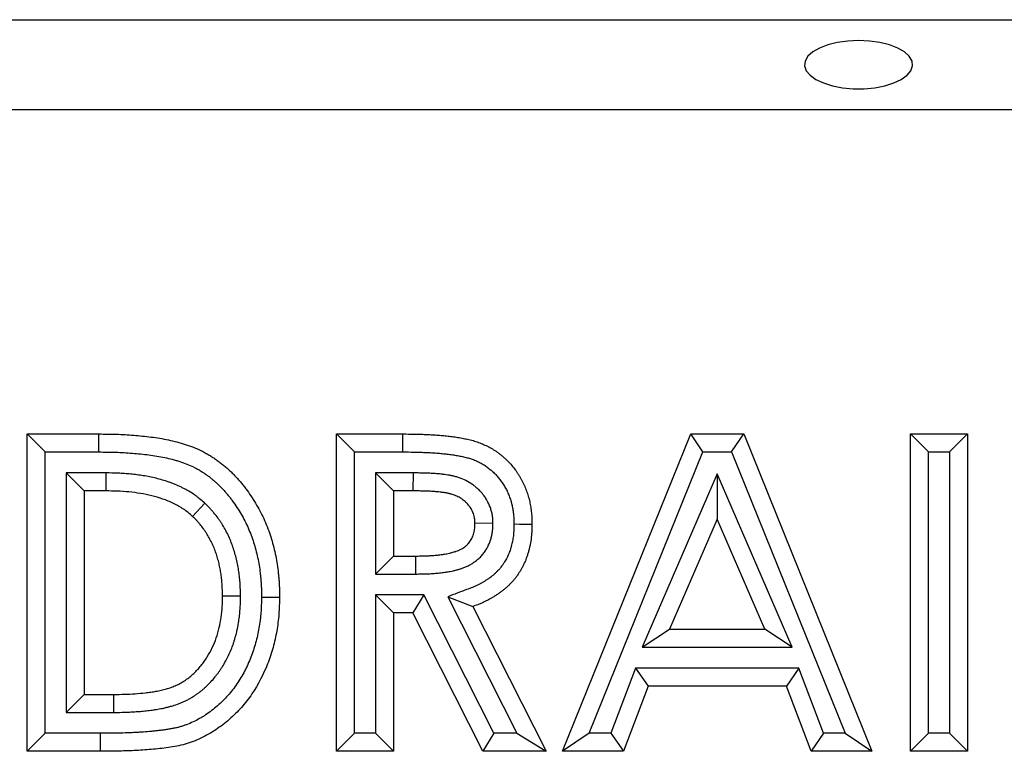
# Model space of a CAD drawing. Units: millimetres. Extents: x 0 to 420, y 0 to 297.
# Drawn here: x 197 to 214, y 239 to 251 of the extents above; entities that cross this region are included whole.
import ezdxf

# ---------------------------------------------------------------- set-up
doc = ezdxf.new("R2010")
doc.units = ezdxf.units.MM

msp = doc.modelspace()

# ---------------------------------------------------------------- linework, layer by layer
at = {"color": 7, "linetype": 'Continuous', "lineweight": 25}
for p, q in [((91.4144, 251.004), (391.4144, 251.004)), ((91.4144, 249.504), (391.4144, 249.504)), ((197.56, 244.0956), (198.7567, 244.0956)), ((197.56, 238.804), (197.56, 244.0956)), ((197.86, 243.7956), (197.56, 244.0956)), ((202.7159, 244.0956), (203.8226, 244.0956)), ((202.7159, 238.804), (202.7159, 244.0956)), ((203.0159, 243.7956), (202.7159, 244.0956)), ((203.8215, 243.7956), (203.8226, 244.0956)), ((206.4812, 238.804), (208.6192, 244.0956)), ((208.6192, 244.0956), (209.5001, 244.0956)), ((208.8216, 243.7956), (208.6192, 244.0956)), ((209.2977, 243.7956), (209.5001, 244.0956)), ((209.5001, 244.0956), (211.6371, 238.804)), ((212.2816, 244.0956), (213.2314, 244.0956)), ((212.2816, 238.804), (212.2816, 244.0956)), ((212.5816, 243.7956), (212.2816, 244.0956)), ((212.9314, 243.7956), (213.2314, 244.0956)), ((213.2314, 244.0956), (213.2314, 238.804)), ((197.86, 239.104), (197.86, 243.7956)), ((197.86, 243.7956), (198.7557, 243.7956)), ((203.0159, 243.7956), (203.8215, 243.7956)), ((203.0159, 239.104), (203.0159, 243.7956)), ((206.9259, 239.104), (208.8216, 243.7956)), ((208.8216, 243.7956), (209.2977, 243.7956)), ((209.2977, 243.7956), (211.1924, 239.104)), ((212.5816, 239.104), (212.5816, 243.7956)), ((212.5816, 243.7956), (212.9314, 243.7956)), ((212.9314, 243.7956), (212.9314, 239.104)), ((198.2097, 243.4458), (198.5097, 243.1458)), ((198.8742, 243.4458), (198.2097, 243.4458)), ((198.2097, 243.4458), (198.2097, 239.4537)), ((198.8742, 243.4458), (198.8723, 243.1458)), ((203.3657, 243.4458), (203.6657, 243.1458)), ((203.9902, 243.4458), (203.3657, 243.4458)), ((203.3657, 243.4458), (203.3657, 241.7604)), ((203.9902, 243.4458), (203.989, 243.1458)), ((209.0592, 243.4333), (207.81, 240.5392)), ((209.0592, 243.4333), (209.0592, 242.6762)), ((210.3083, 240.5392), (209.0592, 243.4333)), ((198.8723, 243.1458), (198.5097, 243.1458)), ((198.5097, 243.1458), (198.5097, 239.7537)), ((203.989, 243.1458), (203.6657, 243.1458)), ((203.6657, 243.1458), (203.6657, 242.0604)), ((200.5229, 242.9404), (200.3171, 242.7218)), ((209.0592, 242.6762), (208.2662, 240.8392)), ((209.8521, 240.8392), (209.0592, 242.6762)), ((205.3227, 242.6074), (205.0226, 242.6052)), ((203.3657, 241.7604), (203.6657, 242.0604)), ((203.6657, 242.0604), (204.0357, 242.0604)), ((204.0374, 241.7604), (204.0357, 242.0604)), ((203.3657, 241.7604), (204.0374, 241.7604)), ((201.1164, 241.3932), (200.8164, 241.3925)), ((203.3657, 241.4106), (203.6657, 241.1106)), ((204.1725, 241.4106), (203.3657, 241.4106)), ((203.3657, 241.4106), (203.3657, 239.104)), ((204.1725, 241.4106), (203.988, 241.1106)), ((205.3385, 239.104), (204.1725, 241.4106)), ((204.5696, 241.3825), (204.9886, 241.2187)), ((204.5696, 241.3825), (205.7219, 239.104)), ((204.9886, 241.2187), (206.2098, 238.804)), ((203.6657, 241.1106), (203.6657, 238.804)), ((203.988, 241.1106), (203.6657, 241.1106)), ((205.154, 238.804), (203.988, 241.1106)), ((207.81, 240.5392), (208.2662, 240.8392)), ((208.2662, 240.8392), (209.8521, 240.8392)), ((210.3083, 240.5392), (209.8521, 240.8392)), ((207.81, 240.5392), (210.3083, 240.5392)), ((207.6987, 240.1894), (207.2874, 239.104)), ((207.6987, 240.1894), (207.9058, 239.8894)), ((210.4185, 240.1894), (207.6987, 240.1894)), ((210.4185, 240.1894), (210.2114, 239.8894)), ((210.8298, 239.104), (210.4185, 240.1894)), ((207.9058, 239.8894), (207.4945, 238.804)), ((210.2114, 239.8894), (207.9058, 239.8894)), ((210.6227, 238.804), (210.2114, 239.8894)), ((198.2097, 239.4537), (198.5097, 239.7537)), ((198.5097, 239.7537), (199.0058, 239.7537)), ((199.0064, 239.4537), (199.0058, 239.7537)), ((198.2097, 239.4537), (199.0064, 239.4537)), ((197.86, 239.104), (197.56, 238.804)), ((198.7747, 239.104), (197.86, 239.104)), ((198.7747, 239.104), (198.7747, 238.804)), ((203.0159, 239.104), (202.7159, 238.804)), ((203.3657, 239.104), (203.0159, 239.104)), ((203.3657, 239.104), (203.6657, 238.804)), ((205.3385, 239.104), (205.154, 238.804)), ((205.7219, 239.104), (205.3385, 239.104)), ((205.7219, 239.104), (206.2098, 238.804)), ((206.9259, 239.104), (206.4812, 238.804)), ((207.2874, 239.104), (206.9259, 239.104)), ((207.2874, 239.104), (207.4945, 238.804)), ((210.8298, 239.104), (210.6227, 238.804)), ((211.1924, 239.104), (210.8298, 239.104)), ((211.1924, 239.104), (211.6371, 238.804)), ((212.5816, 239.104), (212.2816, 238.804)), ((212.9314, 239.104), (212.5816, 239.104)), ((212.9314, 239.104), (213.2314, 238.804)), ((198.7747, 238.804), (197.56, 238.804)), ((203.6657, 238.804), (202.7159, 238.804)), ((206.2098, 238.804), (205.154, 238.804)), ((207.4945, 238.804), (206.4812, 238.804)), ((211.6371, 238.804), (210.6227, 238.804)), ((213.2314, 238.804), (212.2816, 238.804))]:
    msp.add_line(p, q, dxfattribs=at)
at = {"color": 7, "linetype": 'Continuous', "lineweight": 25, "flags": 128}
for points in [[(211.4144, 250.6565), (211.2333, 250.6482), (211.0595, 250.6239), (210.9003, 250.5843), (210.7621, 250.5313), (210.6507, 250.4669), (210.5705, 250.3938), (210.5248, 250.3149), (210.5156, 250.2336), (210.5432, 250.1531), (210.6064, 250.0767), (210.7027, 250.0076), (210.8282, 249.9486), (210.9777, 249.9021), (211.145, 249.8699), (211.3234, 249.8535), (211.5055, 249.8535), (211.6839, 249.8699), (211.8512, 249.9021), (212.0007, 249.9486), (212.1261, 250.0076), (212.2225, 250.0767), (212.2857, 250.1531), (212.3133, 250.2336), (212.3041, 250.3149), (212.2584, 250.3938), (212.1782, 250.4669), (212.0668, 250.5313), (211.9286, 250.5843), (211.7694, 250.6239), (211.5956, 250.6482), (211.4144, 250.6565)], [(198.7557, 243.7956), (198.756, 243.8857), (198.7563, 243.9757), (198.7567, 244.0956)], [(205.6723, 242.5946), (205.7623, 242.594), (205.8524, 242.5933), (205.9723, 242.5925)], [(201.4661, 241.3772), (201.5561, 241.3767), (201.6462, 241.3762), (201.7661, 241.3756)]]:
    msp.add_lwpolyline(points, dxfattribs=at)
at = {"color": 7, "linetype": 'Continuous', "lineweight": 25}
for points, knots in [([(198.7567, 244.0956), (198.8052, 244.0953), (198.8537, 244.0949), (198.9506, 244.0936), (198.9991, 244.0926), (199.096, 244.0894), (199.1444, 244.0872), (199.2412, 244.0816), (199.2895, 244.0783), (199.3862, 244.0707), (199.4345, 244.0664), (199.5309, 244.0566), (199.5791, 244.0511), (199.7233, 244.0323), (199.8191, 244.0167), (199.9614, 243.9868), (200.0086, 243.9757), (200.0789, 243.9571), (200.1023, 243.9507), (200.1488, 243.9371), (200.172, 243.93), (200.2412, 243.9078), (200.287, 243.8916), (200.3771, 243.8557), (200.4215, 243.8361), (200.4866, 243.8037), (200.5081, 243.7925), (200.5505, 243.7691), (200.5715, 243.757), (200.6131, 243.732), (200.6337, 243.7192), (200.6744, 243.6929), (200.6945, 243.6793), (200.7342, 243.6515), (200.7538, 243.6372), (200.7924, 243.6079), (200.8114, 243.5928), (200.8489, 243.562), (200.8673, 243.5463), (200.9038, 243.5143), (200.9217, 243.498), (200.9571, 243.4648), (200.9744, 243.4479), (201.0086, 243.4135), (201.0253, 243.396), (201.0582, 243.3604), (201.0744, 243.3423), (201.1062, 243.3057), (201.1219, 243.2872), (201.1526, 243.2498), (201.1678, 243.2308), (201.1974, 243.1924), (201.2119, 243.173), (201.2545, 243.1141), (201.2816, 243.0739), (201.3344, 242.9925), (201.3599, 242.9513), (201.4088, 242.8676), (201.4322, 242.8251), (201.4987, 242.6957), (201.5382, 242.607), (201.6069, 242.4257), (201.636, 242.3331), (201.6729, 242.1924), (201.6841, 242.1452), (201.7044, 242.0504), (201.7135, 242.0027), (201.7292, 241.9071), (201.7359, 241.8591), (201.7446, 241.7869), (201.7472, 241.7628), (201.752, 241.7145), (201.7541, 241.6904), (201.7577, 241.642), (201.7593, 241.6178), (201.7618, 241.5694), (201.7627, 241.5452), (201.7649, 241.4725), (201.7655, 241.4241), (201.7661, 241.3756)], [0, 0, 0, 0, 0.03125, 0.03125, 0.0625, 0.0625, 0.09375, 0.09375, 0.125, 0.125, 0.15625, 0.15625, 0.1875, 0.1875, 0.25, 0.25, 0.28125, 0.28125, 0.296875, 0.296875, 0.3125, 0.3125, 0.34375, 0.34375, 0.375, 0.375, 0.390625, 0.390625, 0.40625, 0.40625, 0.421875, 0.421875, 0.4375, 0.4375, 0.453125, 0.453125, 0.46875, 0.46875, 0.484375, 0.484375, 0.5, 0.5, 0.515625, 0.515625, 0.53125, 0.53125, 0.546875, 0.546875, 0.5625, 0.5625, 0.578125, 0.578125, 0.59375, 0.59375, 0.625, 0.625, 0.65625, 0.65625, 0.6875, 0.6875, 0.75, 0.75, 0.8125, 0.8125, 0.84375, 0.84375, 0.875, 0.875, 0.90625, 0.90625, 0.921875, 0.921875, 0.9375, 0.9375, 0.953125, 0.953125, 0.96875, 0.96875, 1, 1, 1, 1]), ([(203.8226, 244.0956), (203.8853, 244.0954), (203.9481, 244.0952), (204.0421, 244.0936), (204.0735, 244.0928), (204.1362, 244.0908), (204.1675, 244.0896), (204.2302, 244.0868), (204.2615, 244.0853), (204.3241, 244.0819), (204.3554, 244.0799), (204.418, 244.0755), (204.4492, 244.0731), (204.5117, 244.0674), (204.5429, 244.0642), (204.6052, 244.057), (204.6363, 244.0531), (204.6984, 244.0443), (204.7294, 244.0394), (204.7913, 244.0289), (204.8221, 244.0232), (204.8682, 244.0139), (204.8836, 244.0106), (204.9142, 244.0038), (204.9295, 244.0003), (204.9599, 243.9928), (204.9751, 243.9888), (205.0053, 243.9803), (205.0203, 243.9758), (205.0502, 243.9663), (205.0651, 243.9612), (205.0946, 243.9506), (205.1092, 243.945), (205.1529, 243.9275), (205.1817, 243.9149), (205.2381, 243.8875), (205.2658, 243.8728), (205.3066, 243.8493), (205.32, 243.8412), (205.3466, 243.8246), (205.3598, 243.8161), (205.3858, 243.7985), (205.3986, 243.7894), (205.4238, 243.7708), (205.4362, 243.7612), (205.4608, 243.7417), (205.4728, 243.7317), (205.4967, 243.7112), (205.5084, 243.7008), (205.5431, 243.669), (205.5655, 243.647), (205.6086, 243.6015), (205.6294, 243.578), (205.6691, 243.5294), (205.688, 243.5043), (205.7151, 243.4659), (205.724, 243.4529), (205.7412, 243.4268), (205.7497, 243.4135), (205.7662, 243.3869), (205.7742, 243.3734), (205.7899, 243.3462), (205.7975, 243.3325), (205.8122, 243.3048), (205.8193, 243.2908), (205.8296, 243.2697), (205.833, 243.2626), (205.8395, 243.2483), (205.8427, 243.2412), (205.8522, 243.2196), (205.8582, 243.2051), (205.8697, 243.176), (205.8752, 243.1613), (205.8914, 243.1171), (205.9016, 243.0874), (205.9127, 243.0498), (205.9149, 243.0423), (205.919, 243.0272), (205.921, 243.0196), (205.9268, 242.9968), (205.9304, 242.9815), (205.9403, 242.9355), (205.9459, 242.9046), (205.9532, 242.8581), (205.9554, 242.8426), (205.9596, 242.8115), (205.9615, 242.7959), (205.9649, 242.7648), (205.9665, 242.7491), (205.9683, 242.7257), (205.9688, 242.7179), (205.9698, 242.7022), (205.9701, 242.6944), (205.9718, 242.6553), (205.9721, 242.6239), (205.9723, 242.5925)], [0, 0, 0, 0, 0.0625, 0.0625, 0.09375, 0.09375, 0.125, 0.125, 0.15625, 0.15625, 0.1875, 0.1875, 0.21875, 0.21875, 0.25, 0.25, 0.28125, 0.28125, 0.3125, 0.3125, 0.34375, 0.34375, 0.359375, 0.359375, 0.375, 0.375, 0.390625, 0.390625, 0.40625, 0.40625, 0.421875, 0.421875, 0.4375, 0.4375, 0.46875, 0.46875, 0.5, 0.5, 0.515625, 0.515625, 0.53125, 0.53125, 0.546875, 0.546875, 0.5625, 0.5625, 0.578125, 0.578125, 0.59375, 0.59375, 0.625, 0.625, 0.65625, 0.65625, 0.6875, 0.6875, 0.703125, 0.703125, 0.71875, 0.71875, 0.734375, 0.734375, 0.75, 0.75, 0.765625, 0.765625, 0.7734375, 0.7734375, 0.78125, 0.78125, 0.796875, 0.796875, 0.8125, 0.8125, 0.84375, 0.84375, 0.8515625, 0.8515625, 0.859375, 0.859375, 0.875, 0.875, 0.90625, 0.90625, 0.921875, 0.921875, 0.9375, 0.9375, 0.953125, 0.953125, 0.9609375, 0.9609375, 0.96875, 0.96875, 1, 1, 1, 1]), ([(198.7557, 243.7956), (198.8038, 243.7953), (198.8513, 243.7949), (198.9452, 243.7937), (198.9916, 243.7927), (199.0834, 243.7897), (199.1295, 243.7875), (199.2218, 243.7823), (199.2682, 243.7791), (199.3605, 243.7718), (199.4065, 243.7677), (199.4979, 243.7584), (199.5434, 243.7532), (199.6783, 243.7356), (199.7665, 243.7212), (199.895, 243.6942), (199.9372, 243.6843), (200, 243.6677), (200.0208, 243.6619), (200.0623, 243.6498), (200.083, 243.6435), (200.1439, 243.6239), (200.1832, 243.61), (200.259, 243.5798), (200.2959, 243.5634), (200.3493, 243.537), (200.3669, 243.5277), (200.4024, 243.5082), (200.4202, 243.4979), (200.4558, 243.4765), (200.4737, 243.4654), (200.5085, 243.4429), (200.5256, 243.4314), (200.5589, 243.4081), (200.5751, 243.3962), (200.6076, 243.3715), (200.6237, 243.3587), (200.6558, 243.3324), (200.6719, 243.3187), (200.7034, 243.291), (200.7189, 243.277), (200.7491, 243.2486), (200.7639, 243.2342), (200.7928, 243.205), (200.8072, 243.19), (200.8357, 243.1591), (200.8499, 243.1433), (200.878, 243.111), (200.8919, 243.0945), (200.919, 243.0615), (200.9322, 243.045), (200.958, 243.0116), (200.9705, 242.9949), (201.0077, 242.9434), (201.0321, 242.9074), (201.0804, 242.8328), (201.1035, 242.7955), (201.1473, 242.7207), (201.1679, 242.6831), (201.2268, 242.5685), (201.2616, 242.4902), (201.3223, 242.33), (201.3482, 242.2478), (201.3815, 242.1209), (201.3917, 242.0779), (201.4101, 241.9921), (201.4182, 241.9494), (201.4324, 241.863), (201.4386, 241.8194), (201.4464, 241.7533), (201.4489, 241.7312), (201.4532, 241.6873), (201.4551, 241.6653), (201.4584, 241.6216), (201.4598, 241.5999), (201.4621, 241.5565), (201.4629, 241.5345), (201.4649, 241.4687), (201.4655, 241.4238), (201.4661, 241.3772)], [0.00022532, 0.00022532, 0.00022532, 0.00022532, 0.03125, 0.03125, 0.0625, 0.0625, 0.09375, 0.09375, 0.125, 0.125, 0.15625, 0.15625, 0.1875, 0.1875, 0.25, 0.25, 0.28125, 0.28125, 0.296875, 0.296875, 0.3125, 0.3125, 0.34375, 0.34375, 0.375, 0.375, 0.390625, 0.390625, 0.40625, 0.40625, 0.421875, 0.421875, 0.4375, 0.4375, 0.453125, 0.453125, 0.46875, 0.46875, 0.484375, 0.484375, 0.5, 0.5, 0.515625, 0.515625, 0.53125, 0.53125, 0.546875, 0.546875, 0.5625, 0.5625, 0.578125, 0.578125, 0.59375, 0.59375, 0.625, 0.625, 0.65625, 0.65625, 0.6875, 0.6875, 0.75, 0.75, 0.8125, 0.8125, 0.84375, 0.84375, 0.875, 0.875, 0.90625, 0.90625, 0.921875, 0.921875, 0.9375, 0.9375, 0.953125, 0.953125, 0.96875, 0.96875, 0.99882409, 0.99882409, 0.99882409, 0.99882409]), ([(203.8215, 243.7956), (203.8843, 243.7954), (203.9456, 243.7952), (204.0357, 243.7936), (204.0653, 243.7929), (204.1252, 243.791), (204.1553, 243.7898), (204.2158, 243.7872), (204.2463, 243.7857), (204.3064, 243.7824), (204.3362, 243.7805), (204.3952, 243.7764), (204.4243, 243.7741), (204.4823, 243.7688), (204.5112, 243.7659), (204.5685, 243.7593), (204.597, 243.7556), (204.6537, 243.7476), (204.682, 243.7432), (204.7382, 243.7337), (204.7659, 243.7285), (204.8069, 243.7202), (204.8205, 243.7173), (204.8472, 243.7114), (204.8602, 243.7084), (204.8854, 243.7021), (204.8976, 243.699), (204.9212, 243.6924), (204.9324, 243.689), (204.9552, 243.6817), (204.9666, 243.6778), (204.9895, 243.6695), (205.0011, 243.6652), (205.0354, 243.6515), (205.0575, 243.6417), (205.1004, 243.6209), (205.1218, 243.6096), (205.1538, 243.5911), (205.1643, 243.5848), (205.1848, 243.572), (205.1948, 243.5655), (205.2141, 243.5524), (205.2235, 243.5457), (205.2425, 243.5317), (205.252, 243.5245), (205.2709, 243.5094), (205.2803, 243.5016), (205.2989, 243.4857), (205.308, 243.4775), (205.3352, 243.4526), (205.3528, 243.4353), (205.386, 243.4003), (205.4017, 243.3825), (205.4321, 243.3453), (205.4466, 243.3261), (205.4681, 243.2956), (205.4752, 243.2853), (205.4892, 243.264), (205.4961, 243.2533), (205.5094, 243.2318), (205.5158, 243.221), (205.5283, 243.1993), (205.5343, 243.1884), (205.5458, 243.1669), (205.5512, 243.1562), (205.5589, 243.1403), (205.5614, 243.1351), (205.5663, 243.1246), (205.5686, 243.1193), (205.5757, 243.1032), (205.5803, 243.0919), (205.5896, 243.0684), (205.5943, 243.0561), (205.6082, 243.0181), (205.6163, 242.9943), (205.6246, 242.9662), (205.6262, 242.9607), (205.6293, 242.9495), (205.6308, 242.9439), (205.6351, 242.9267), (205.6379, 242.9149), (205.6457, 242.8788), (205.6502, 242.8537), (205.6564, 242.8143), (205.6583, 242.8009), (205.662, 242.7735), (205.6636, 242.7602), (205.6665, 242.7345), (205.6677, 242.722), (205.6691, 242.704), (205.6695, 242.6982), (205.6702, 242.6865), (205.6705, 242.6805), (205.6717, 242.6506), (205.672, 242.624), (205.6723, 242.5946)], [0, 0, 0, 0, 0.0625, 0.0625, 0.09375, 0.09375, 0.125, 0.125, 0.15625, 0.15625, 0.1875, 0.1875, 0.21875, 0.21875, 0.25, 0.25, 0.28125, 0.28125, 0.3125, 0.3125, 0.34375, 0.34375, 0.359375, 0.359375, 0.375, 0.375, 0.390625, 0.390625, 0.40625, 0.40625, 0.421875, 0.421875, 0.4375, 0.4375, 0.46875, 0.46875, 0.5, 0.5, 0.515625, 0.515625, 0.53125, 0.53125, 0.546875, 0.546875, 0.5625, 0.5625, 0.578125, 0.578125, 0.59375, 0.59375, 0.625, 0.625, 0.65625, 0.65625, 0.6875, 0.6875, 0.703125, 0.703125, 0.71875, 0.71875, 0.734375, 0.734375, 0.75, 0.75, 0.765625, 0.765625, 0.7734375, 0.7734375, 0.78125, 0.78125, 0.796875, 0.796875, 0.8125, 0.8125, 0.84375, 0.84375, 0.8515625, 0.8515625, 0.859375, 0.859375, 0.875, 0.875, 0.90625, 0.90625, 0.921875, 0.921875, 0.9375, 0.9375, 0.953125, 0.953125, 0.9609375, 0.9609375, 0.96875, 0.96875, 0.99836488, 0.99836488, 0.99836488, 0.99836488]), ([(200.5229, 242.9404), (200.5202, 242.9428), (200.5174, 242.9452), (200.5147, 242.9476), (200.4905, 242.9687), (200.4638, 242.9922), (200.4188, 243.029), (200.4029, 243.0415), (200.3777, 243.0605), (200.3689, 243.0669), (200.3516, 243.0792), (200.3429, 243.0852), (200.2996, 243.1143), (200.2652, 243.135), (200.2147, 243.1634), (200.1982, 243.1723), (200.1649, 243.1898), (200.148, 243.1983), (200.0969, 243.2233), (200.0621, 243.2391), (200.0088, 243.2612), (199.9909, 243.2683), (199.9553, 243.2818), (199.9375, 243.2883), (199.8842, 243.3067), (199.8489, 243.3179), (199.7788, 243.3384), (199.7435, 243.3478), (199.6376, 243.3739), (199.5662, 243.3881), (199.4607, 243.4052), (199.4258, 243.4102), (199.3565, 243.4192), (199.3219, 243.4232), (199.2522, 243.4302), (199.2171, 243.4332), (199.1468, 243.4382), (199.1113, 243.4401), (199.0072, 243.4441), (198.9404, 243.445), (198.8762, 243.4458), (198.8755, 243.4458), (198.8749, 243.4458), (198.8742, 243.4458)], [-0.0070788, -0.0070788, -0.0070788, -0.0070788, 0, 0, 0, 0.0625, 0.0625, 0.09375, 0.09375, 0.109375, 0.109375, 0.125, 0.125, 0.1875, 0.1875, 0.21875, 0.21875, 0.25, 0.25, 0.3125, 0.3125, 0.34375, 0.34375, 0.375, 0.375, 0.4375, 0.4375, 0.5, 0.5, 0.625, 0.625, 0.6875, 0.6875, 0.75, 0.75, 0.8125, 0.8125, 0.875, 0.875, 1, 1, 1, 1.001262, 1.001262, 1.001262, 1.001262]), ([(205.3227, 242.6074), (205.3226, 242.6105), (205.3225, 242.6136), (205.3223, 242.6167), (205.3218, 242.6305), (205.3212, 242.6469), (205.3187, 242.6851), (205.3168, 242.7068), (205.3123, 242.7372), (205.3113, 242.7433), (205.3092, 242.7554), (205.3081, 242.7613), (205.3045, 242.7791), (205.3018, 242.7907), (205.293, 242.8249), (205.2862, 242.8469), (205.2636, 242.9103), (205.2448, 242.9512), (205.2113, 243.01), (205.1993, 243.0291), (205.18, 243.057), (205.1733, 243.0661), (205.1596, 243.0841), (205.1526, 243.093), (205.1309, 243.1189), (205.1161, 243.1351), (205.0937, 243.1579), (205.0862, 243.1653), (205.0712, 243.1795), (205.0637, 243.1863), (205.0408, 243.2065), (205.0248, 243.2198), (204.9996, 243.2391), (204.991, 243.2455), (204.9733, 243.258), (204.9642, 243.2642), (204.9181, 243.294), (204.8812, 243.3136), (204.8095, 243.3467), (204.7719, 243.3614), (204.7226, 243.3768), (204.7126, 243.3798), (204.6936, 243.385), (204.6844, 243.3874), (204.6712, 243.3907), (204.6668, 243.3917), (204.6584, 243.3938), (204.6543, 243.3947), (204.6419, 243.3976), (204.6334, 243.3994), (204.6161, 243.4031), (204.6072, 243.4048), (204.5937, 243.4074), (204.5891, 243.4082), (204.5799, 243.4098), (204.5753, 243.4106), (204.5526, 243.4143), (204.5358, 243.4166), (204.5127, 243.4196), (204.5053, 243.4205), (204.4912, 243.4222), (204.484, 243.4231), (204.462, 243.4257), (204.4468, 243.4275), (204.4231, 243.4299), (204.415, 243.4307), (204.399, 243.4322), (204.391, 243.4329), (204.3674, 243.4348), (204.352, 243.4358), (204.3219, 243.4377), (204.3072, 243.4385), (204.2776, 243.4401), (204.2628, 243.4408), (204.2331, 243.4419), (204.2182, 243.4425), (204.1886, 243.4433), (204.1739, 243.4436), (204.1305, 243.4445), (204.1024, 243.4448), (204.0465, 243.4454), (204.0188, 243.4456), (203.9914, 243.4458), (203.991, 243.4458), (203.9906, 243.4458), (203.9902, 243.4458)], [-0.0070944, -0.0070944, -0.0070944, -0.0070944, 0, 0, 0, 0.03125, 0.03125, 0.0625, 0.0625, 0.0703125, 0.0703125, 0.078125, 0.078125, 0.09375, 0.09375, 0.125, 0.125, 0.1875, 0.1875, 0.21875, 0.21875, 0.234375, 0.234375, 0.25, 0.25, 0.28125, 0.28125, 0.296875, 0.296875, 0.3125, 0.3125, 0.34375, 0.34375, 0.359375, 0.359375, 0.375, 0.375, 0.4375, 0.4375, 0.5, 0.5, 0.515625, 0.515625, 0.53125, 0.53125, 0.5390625, 0.5390625, 0.546875, 0.546875, 0.5625, 0.5625, 0.578125, 0.578125, 0.5859375, 0.5859375, 0.59375, 0.59375, 0.625, 0.625, 0.640625, 0.640625, 0.65625, 0.65625, 0.6875, 0.6875, 0.703125, 0.703125, 0.71875, 0.71875, 0.75, 0.75, 0.78125, 0.78125, 0.8125, 0.8125, 0.84375, 0.84375, 0.875, 0.875, 0.9375, 0.9375, 1, 1, 1, 1.0008831, 1.0008831, 1.0008831, 1.0008831]), ([(200.3171, 242.7218), (200.2927, 242.7431), (200.2684, 242.7644), (200.2185, 242.8052), (200.1929, 242.8245), (200.1398, 242.8602), (200.1125, 242.8767), (200.0566, 242.9081), (200.0282, 242.923), (199.9415, 242.9654), (199.8813, 242.9903), (199.76, 243.0323), (199.6985, 243.05), (199.5125, 243.0957), (199.3859, 243.1152), (199.1937, 243.1346), (199.1295, 243.1391), (199.001, 243.1442), (198.9366, 243.145), (198.8723, 243.1458)], [0, 0, 0, 0, 0.0625, 0.0625, 0.125, 0.125, 0.1875, 0.1875, 0.25, 0.25, 0.375, 0.375, 0.5, 0.5, 0.75, 0.75, 0.875, 0.875, 1, 1, 1, 1]), ([(205.0226, 242.6052), (205.022, 242.619), (205.0215, 242.6327), (205.0197, 242.6601), (205.0184, 242.6738), (205.0159, 242.6907), (205.0154, 242.6941), (205.0142, 242.7008), (205.0136, 242.7042), (205.0115, 242.7143), (205.01, 242.721), (205.0049, 242.741), (205.0008, 242.7541), (204.9869, 242.793), (204.9754, 242.818), (204.955, 242.8538), (204.9477, 242.8654), (204.936, 242.8824), (204.9319, 242.8879), (204.9236, 242.8989), (204.9193, 242.9042), (204.9061, 242.9201), (204.8969, 242.9302), (204.8825, 242.9449), (204.8775, 242.9497), (204.8676, 242.9591), (204.8625, 242.9638), (204.847, 242.9774), (204.8365, 242.9862), (204.8201, 242.9987), (204.8146, 243.0028), (204.8034, 243.0107), (204.7977, 243.0146), (204.7689, 243.0332), (204.7446, 243.0462), (204.6947, 243.0692), (204.6691, 243.0792), (204.6363, 243.0895), (204.6298, 243.0914), (204.6165, 243.0951), (204.6099, 243.0968), (204.5999, 243.0993), (204.5966, 243.1001), (204.5899, 243.1017), (204.5866, 243.1025), (204.5765, 243.1048), (204.5698, 243.1062), (204.5564, 243.109), (204.5497, 243.1104), (204.5396, 243.1123), (204.5362, 243.1129), (204.5294, 243.1141), (204.526, 243.1146), (204.5091, 243.1174), (204.4955, 243.1193), (204.4751, 243.1219), (204.4683, 243.1228), (204.4547, 243.1245), (204.4479, 243.1253), (204.4274, 243.1277), (204.4138, 243.1293), (204.3933, 243.1314), (204.3865, 243.1321), (204.3729, 243.1333), (204.366, 243.1339), (204.3455, 243.1355), (204.3318, 243.1365), (204.3044, 243.1382), (204.2907, 243.139), (204.2633, 243.1404), (204.2496, 243.141), (204.2222, 243.1421), (204.2085, 243.1426), (204.1811, 243.1434), (204.1674, 243.1437), (204.1262, 243.1445), (204.0988, 243.1448), (204.0439, 243.1454), (204.0165, 243.1456), (203.989, 243.1458)], [0, 0, 0, 0, 0.03125, 0.03125, 0.0625, 0.0625, 0.0703125, 0.0703125, 0.078125, 0.078125, 0.09375, 0.09375, 0.125, 0.125, 0.1875, 0.1875, 0.21875, 0.21875, 0.234375, 0.234375, 0.25, 0.25, 0.28125, 0.28125, 0.296875, 0.296875, 0.3125, 0.3125, 0.34375, 0.34375, 0.359375, 0.359375, 0.375, 0.375, 0.4375, 0.4375, 0.5, 0.5, 0.515625, 0.515625, 0.53125, 0.53125, 0.5390625, 0.5390625, 0.546875, 0.546875, 0.5625, 0.5625, 0.578125, 0.578125, 0.5859375, 0.5859375, 0.59375, 0.59375, 0.625, 0.625, 0.640625, 0.640625, 0.65625, 0.65625, 0.6875, 0.6875, 0.703125, 0.703125, 0.71875, 0.71875, 0.75, 0.75, 0.78125, 0.78125, 0.8125, 0.8125, 0.84375, 0.84375, 0.875, 0.875, 0.9375, 0.9375, 1, 1, 1, 1]), ([(201.1164, 241.3932), (201.1164, 241.3948), (201.1163, 241.3964), (201.1163, 241.398), (201.1152, 241.4589), (201.1141, 241.5239), (201.109, 241.6099), (201.1078, 241.6275), (201.105, 241.6623), (201.1034, 241.6797), (201.098, 241.7317), (201.0937, 241.7662), (201.0836, 241.8347), (201.0779, 241.8687), (201.0649, 241.9371), (201.0576, 241.9713), (201.0413, 242.04), (201.0322, 242.0744), (201.0123, 242.1426), (201.0015, 242.1765), (200.9782, 242.2436), (200.9658, 242.2767), (200.9387, 242.3433), (200.9242, 242.3765), (200.8927, 242.4428), (200.8756, 242.4758), (200.8399, 242.5399), (200.8213, 242.5711), (200.7922, 242.6167), (200.7824, 242.6316), (200.7622, 242.6616), (200.7517, 242.6766), (200.7194, 242.7214), (200.6965, 242.7511), (200.666, 242.7877), (200.6598, 242.7951), (200.6474, 242.8094), (200.6412, 242.8163), (200.6228, 242.8369), (200.6106, 242.85), (200.5749, 242.8877), (200.552, 242.9109), (200.5306, 242.9326), (200.528, 242.9352), (200.5255, 242.9378), (200.5229, 242.9404)], [-0.0033145, -0.0033145, -0.0033145, -0.0033145, 0, 0, 0, 0.125, 0.125, 0.15625, 0.15625, 0.1875, 0.1875, 0.25, 0.25, 0.3125, 0.3125, 0.375, 0.375, 0.4375, 0.4375, 0.5, 0.5, 0.5625, 0.5625, 0.625, 0.625, 0.6875, 0.6875, 0.75, 0.75, 0.78125, 0.78125, 0.8125, 0.8125, 0.875, 0.875, 0.890625, 0.890625, 0.90625, 0.90625, 0.9375, 0.9375, 1, 1, 1, 1.0074685, 1.0074685, 1.0074685, 1.0074685]), ([(200.8164, 241.3925), (200.8153, 241.4535), (200.8141, 241.5144), (200.8097, 241.5903), (200.8086, 241.6055), (200.8062, 241.6358), (200.8048, 241.651), (200.8001, 241.6964), (200.7963, 241.7267), (200.7874, 241.7869), (200.7823, 241.817), (200.771, 241.8768), (200.7646, 241.9066), (200.7506, 241.9659), (200.7428, 241.9953), (200.7257, 242.0538), (200.7165, 242.0828), (200.6965, 242.1403), (200.6858, 242.1689), (200.6628, 242.2253), (200.6506, 242.2532), (200.6244, 242.3082), (200.6105, 242.3353), (200.5809, 242.3885), (200.5652, 242.4147), (200.5407, 242.4532), (200.5323, 242.466), (200.5152, 242.4912), (200.5065, 242.5037), (200.4798, 242.5408), (200.4612, 242.5649), (200.4368, 242.5941), (200.4319, 242.5999), (200.4219, 242.6114), (200.4169, 242.6171), (200.4017, 242.6341), (200.3913, 242.6453), (200.3599, 242.6784), (200.3385, 242.7001), (200.3171, 242.7218)], [0, 0, 0, 0, 0.125, 0.125, 0.15625, 0.15625, 0.1875, 0.1875, 0.25, 0.25, 0.3125, 0.3125, 0.375, 0.375, 0.4375, 0.4375, 0.5, 0.5, 0.5625, 0.5625, 0.625, 0.625, 0.6875, 0.6875, 0.75, 0.75, 0.78125, 0.78125, 0.8125, 0.8125, 0.875, 0.875, 0.890625, 0.890625, 0.90625, 0.90625, 0.9375, 0.9375, 1, 1, 1, 1]), ([(204.0357, 242.0604), (204.0625, 242.0607), (204.0892, 242.061), (204.1428, 242.0618), (204.1696, 242.0624), (204.2232, 242.064), (204.2499, 242.065), (204.29, 242.0674), (204.3034, 242.0683), (204.3301, 242.0704), (204.3434, 242.0716), (204.3701, 242.0741), (204.3834, 242.0755), (204.4101, 242.0785), (204.4234, 242.0801), (204.4499, 242.0835), (204.4632, 242.0852), (204.4831, 242.088), (204.4897, 242.089), (204.503, 242.091), (204.5096, 242.092), (204.5427, 242.0972), (204.5691, 242.1018), (204.6018, 242.1091), (204.6083, 242.1106), (204.6213, 242.1138), (204.6278, 242.1155), (204.6472, 242.1208), (204.6601, 242.1245), (204.6793, 242.1304), (204.6857, 242.1324), (204.6984, 242.1366), (204.7048, 242.1387), (204.7237, 242.1453), (204.7363, 242.1501), (204.7548, 242.1579), (204.7609, 242.1606), (204.773, 242.1663), (204.7791, 242.1693), (204.7969, 242.1785), (204.8086, 242.1851), (204.8313, 242.1993), (204.8424, 242.2069), (204.8585, 242.2189), (204.8638, 242.223), (204.8741, 242.2316), (204.8792, 242.2359), (204.8891, 242.2449), (204.894, 242.2496), (204.9034, 242.2591), (204.908, 242.264), (204.9213, 242.2791), (204.9296, 242.2896), (204.9451, 242.3115), (204.9524, 242.3228), (204.9657, 242.3461), (204.9718, 242.358), (204.9829, 242.3824), (204.9878, 242.3949), (204.9968, 242.4202), (205.0008, 242.433), (205.0076, 242.4589), (205.0105, 242.472), (205.0153, 242.4984), (205.0171, 242.5116), (205.0192, 242.5316), (205.0198, 242.5383), (205.0207, 242.5517), (205.021, 242.5584), (205.0219, 242.5784), (205.0222, 242.5918), (205.0226, 242.6052)], [0, 0, 0, 0, 0.0625, 0.0625, 0.125, 0.125, 0.1875, 0.1875, 0.21875, 0.21875, 0.25, 0.25, 0.28125, 0.28125, 0.3125, 0.3125, 0.34375, 0.34375, 0.359375, 0.359375, 0.375, 0.375, 0.4375, 0.4375, 0.453125, 0.453125, 0.46875, 0.46875, 0.5, 0.5, 0.515625, 0.515625, 0.53125, 0.53125, 0.5625, 0.5625, 0.578125, 0.578125, 0.59375, 0.59375, 0.625, 0.625, 0.65625, 0.65625, 0.671875, 0.671875, 0.6875, 0.6875, 0.703125, 0.703125, 0.71875, 0.71875, 0.75, 0.75, 0.78125, 0.78125, 0.8125, 0.8125, 0.84375, 0.84375, 0.875, 0.875, 0.90625, 0.90625, 0.9375, 0.9375, 0.953125, 0.953125, 0.96875, 0.96875, 1, 1, 1, 1]), ([(204.0374, 241.7604), (204.0379, 241.7604), (204.0385, 241.7604), (204.0391, 241.7604), (204.0658, 241.7607), (204.0931, 241.761), (204.1485, 241.7619), (204.1765, 241.7624), (204.2342, 241.7642), (204.2638, 241.7653), (204.3094, 241.768), (204.3249, 241.7691), (204.3554, 241.7714), (204.3705, 241.7728), (204.4005, 241.7757), (204.4154, 241.7772), (204.445, 241.7805), (204.4596, 241.7823), (204.4891, 241.786), (204.5038, 241.788), (204.5259, 241.7911), (204.5333, 241.7922), (204.5481, 241.7944), (204.5554, 241.7955), (204.5928, 241.8014), (204.6254, 241.807), (204.6691, 241.8168), (204.678, 241.8188), (204.6953, 241.8231), (204.7039, 241.8253), (204.7291, 241.8321), (204.7454, 241.8369), (204.7691, 241.8442), (204.7768, 241.8466), (204.793, 241.8519), (204.8014, 241.8547), (204.8273, 241.8638), (204.8458, 241.8707), (204.8748, 241.8829), (204.8846, 241.8873), (204.9039, 241.8963), (204.9135, 241.901), (204.9419, 241.9157), (204.9604, 241.9262), (204.997, 241.9491), (205.0151, 241.9614), (205.0418, 241.9814), (205.0506, 241.9882), (205.0682, 242.0028), (205.0771, 242.0104), (205.0946, 242.0263), (205.1034, 242.0347), (205.1207, 242.0522), (205.1293, 242.0614), (205.1537, 242.0891), (205.1685, 242.1079), (205.1954, 242.1458), (205.2078, 242.1652), (205.2307, 242.2051), (205.2412, 242.2258), (205.2598, 242.2668), (205.268, 242.2872), (205.2823, 242.3277), (205.2886, 242.3482), (205.2997, 242.3898), (205.3044, 242.411), (205.3119, 242.453), (205.3148, 242.4738), (205.318, 242.5045), (205.3188, 242.5147), (205.3202, 242.534), (205.3207, 242.5432), (205.3218, 242.5692), (205.3222, 242.5846), (205.3225, 242.598), (205.3225, 242.6011), (205.3226, 242.6043), (205.3227, 242.6074)], [-0.0013139, -0.0013139, -0.0013139, -0.0013139, 0, 0, 0, 0.0625, 0.0625, 0.125, 0.125, 0.1875, 0.1875, 0.21875, 0.21875, 0.25, 0.25, 0.28125, 0.28125, 0.3125, 0.3125, 0.34375, 0.34375, 0.359375, 0.359375, 0.375, 0.375, 0.4375, 0.4375, 0.453125, 0.453125, 0.46875, 0.46875, 0.5, 0.5, 0.515625, 0.515625, 0.53125, 0.53125, 0.5625, 0.5625, 0.578125, 0.578125, 0.59375, 0.59375, 0.625, 0.625, 0.65625, 0.65625, 0.671875, 0.671875, 0.6875, 0.6875, 0.703125, 0.703125, 0.71875, 0.71875, 0.75, 0.75, 0.78125, 0.78125, 0.8125, 0.8125, 0.84375, 0.84375, 0.875, 0.875, 0.90625, 0.90625, 0.9375, 0.9375, 0.953125, 0.953125, 0.96875, 0.96875, 1, 1, 1, 1.0072812, 1.0072812, 1.0072812, 1.0072812]), ([(205.6723, 242.5946), (205.6715, 242.5585), (205.6706, 242.5248), (205.6687, 242.4854), (205.6682, 242.4775), (205.6672, 242.4615), (205.6666, 242.4536), (205.6648, 242.43), (205.6633, 242.4145), (205.6581, 242.3686), (205.6536, 242.3389), (205.6466, 242.3033), (205.6452, 242.2963), (205.6421, 242.2821), (205.6404, 242.2749), (205.6351, 242.2529), (205.6311, 242.2377), (205.6247, 242.2143), (205.6224, 242.2062), (205.6178, 242.1906), (205.6156, 242.183), (205.6088, 242.1609), (205.6043, 242.1472), (205.5974, 242.128), (205.5952, 242.122), (205.5903, 242.1095), (205.5877, 242.1031), (205.5796, 242.0838), (205.5736, 242.0704), (205.5638, 242.0496), (205.5604, 242.0426), (205.5537, 242.0291), (205.5504, 242.0225), (205.5403, 242.0031), (205.5336, 241.9909), (205.52, 241.9677), (205.5127, 241.956), (205.5008, 241.9378), (205.4967, 241.9317), (205.4882, 241.9193), (205.4837, 241.913), (205.4704, 241.8944), (205.4618, 241.8828), (205.4491, 241.8666), (205.4449, 241.8614), (205.4366, 241.8514), (205.4326, 241.8467), (205.4196, 241.8321), (205.4101, 241.8219), (205.3945, 241.8059), (205.3891, 241.8005), (205.3778, 241.7894), (205.3721, 241.7838), (205.3554, 241.7679), (205.3446, 241.758), (205.3289, 241.7442), (205.3237, 241.7399), (205.3136, 241.7315), (205.3084, 241.7272), (205.292, 241.7144), (205.2802, 241.7056), (205.255, 241.6876), (205.2414, 241.6782), (205.215, 241.6604), (205.2018, 241.6519), (205.1757, 241.6355), (205.1628, 241.6278), (205.1362, 241.6125), (205.1225, 241.605), (205.0945, 241.5901), (205.08, 241.5827), (205.0514, 241.5686), (205.0372, 241.5619), (205.016, 241.5522), (205.0089, 241.5491), (204.9948, 241.543), (204.9879, 241.5401), (204.9517, 241.5252), (204.9193, 241.513), (204.8837, 241.4998), (204.779, 241.4607), (204.6743, 241.4216), (204.5696, 241.3825)], [0.0027074, 0.0027074, 0.0027074, 0.0027074, 0.0625, 0.0625, 0.078125, 0.078125, 0.09375, 0.09375, 0.125, 0.125, 0.1875, 0.1875, 0.203125, 0.203125, 0.21875, 0.21875, 0.25, 0.25, 0.265625, 0.265625, 0.28125, 0.28125, 0.3125, 0.3125, 0.328125, 0.328125, 0.34375, 0.34375, 0.375, 0.375, 0.390625, 0.390625, 0.40625, 0.40625, 0.4375, 0.4375, 0.46875, 0.46875, 0.484375, 0.484375, 0.5, 0.5, 0.53125, 0.53125, 0.546875, 0.546875, 0.5625, 0.5625, 0.59375, 0.59375, 0.609375, 0.609375, 0.625, 0.625, 0.65625, 0.65625, 0.671875, 0.671875, 0.6875, 0.6875, 0.71875, 0.71875, 0.75, 0.75, 0.78125, 0.78125, 0.8125, 0.8125, 0.84375, 0.84375, 0.875, 0.875, 0.90625, 0.90625, 0.921875, 0.921875, 0.9375, 0.9375, 1, 1, 1, 1.1840757, 1.1840757, 1.1840757, 1.1840757]), ([(205.9723, 242.5925), (205.9715, 242.5546), (205.9706, 242.5166), (205.9682, 242.4693), (205.9677, 242.4598), (205.9665, 242.4409), (205.9658, 242.4314), (205.9636, 242.4031), (205.9618, 242.3842), (205.9553, 242.3276), (205.9497, 242.2901), (205.9406, 242.2435), (205.9387, 242.2342), (205.9346, 242.2157), (205.9325, 242.2065), (205.9258, 242.1788), (205.921, 242.1605), (205.9135, 242.133), (205.9109, 242.1239), (205.9056, 242.1057), (205.9029, 242.0966), (205.8945, 242.0694), (205.8886, 242.0513), (205.879, 242.0246), (205.8757, 242.0157), (205.8688, 241.998), (205.8653, 241.9892), (205.8543, 241.963), (205.8465, 241.9457), (205.8343, 241.9199), (205.8302, 241.9114), (205.8218, 241.8944), (205.8175, 241.8859), (205.8044, 241.8607), (205.7952, 241.844), (205.7761, 241.8113), (205.766, 241.7952), (205.7504, 241.7714), (205.7451, 241.7635), (205.7344, 241.7479), (205.7289, 241.7401), (205.7124, 241.717), (205.7011, 241.7017), (205.6835, 241.6793), (205.6776, 241.6719), (205.6654, 241.6574), (205.6593, 241.6502), (205.6404, 241.6289), (205.6274, 241.615), (205.6075, 241.5947), (205.6008, 241.588), (205.5873, 241.5746), (205.5805, 241.568), (205.5599, 241.5484), (205.5459, 241.5355), (205.5245, 241.5168), (205.5173, 241.5106), (205.5027, 241.4985), (205.4953, 241.4926), (205.4729, 241.4751), (205.4577, 241.4637), (205.4268, 241.4416), (205.4112, 241.4308), (205.3797, 241.4097), (205.3638, 241.3993), (205.3317, 241.3792), (205.3154, 241.3695), (205.2825, 241.3506), (205.2659, 241.3414), (205.2324, 241.3237), (205.2155, 241.315), (205.1814, 241.2982), (205.1643, 241.2901), (205.1384, 241.2783), (205.1297, 241.2745), (205.1123, 241.267), (205.1036, 241.2633), (205.0597, 241.2452), (205.0242, 241.232), (204.9886, 241.2187)], [0, 0, 0, 0, 0.0625, 0.0625, 0.078125, 0.078125, 0.09375, 0.09375, 0.125, 0.125, 0.1875, 0.1875, 0.203125, 0.203125, 0.21875, 0.21875, 0.25, 0.25, 0.265625, 0.265625, 0.28125, 0.28125, 0.3125, 0.3125, 0.328125, 0.328125, 0.34375, 0.34375, 0.375, 0.375, 0.390625, 0.390625, 0.40625, 0.40625, 0.4375, 0.4375, 0.46875, 0.46875, 0.484375, 0.484375, 0.5, 0.5, 0.53125, 0.53125, 0.546875, 0.546875, 0.5625, 0.5625, 0.59375, 0.59375, 0.609375, 0.609375, 0.625, 0.625, 0.65625, 0.65625, 0.671875, 0.671875, 0.6875, 0.6875, 0.71875, 0.71875, 0.75, 0.75, 0.78125, 0.78125, 0.8125, 0.8125, 0.84375, 0.84375, 0.875, 0.875, 0.90625, 0.90625, 0.921875, 0.921875, 0.9375, 0.9375, 1, 1, 1, 1]), ([(201.4661, 241.3772), (201.4639, 241.2844), (201.4616, 241.1966), (201.4538, 241.0928), (201.452, 241.072), (201.4477, 241.03), (201.4453, 241.009), (201.4373, 240.9459), (201.4309, 240.9037), (201.416, 240.8193), (201.4076, 240.7772), (201.3889, 240.694), (201.3787, 240.6529), (201.3561, 240.5714), (201.3438, 240.5311), (201.317, 240.4507), (201.3026, 240.4108), (201.2563, 240.2921), (201.2219, 240.2152), (201.1452, 240.0675), (201.1028, 239.9962), (201.0099, 239.86), (200.9594, 239.7951), (200.878, 239.7033), (200.8499, 239.6737), (200.7919, 239.6164), (200.762, 239.5889), (200.6998, 239.535), (200.6676, 239.5089), (200.6012, 239.458), (200.5679, 239.4339), (200.5175, 239.4002), (200.5007, 239.3893), (200.4669, 239.3684), (200.45, 239.3584), (200.3983, 239.3291), (200.3631, 239.311), (200.2913, 239.2775), (200.2548, 239.2622), (200.1994, 239.2415), (200.1808, 239.2349), (200.1434, 239.2226), (200.1246, 239.2169), (200.0872, 239.2062), (200.0686, 239.2014), (200.0408, 239.1948), (200.0315, 239.1927), (200.0124, 239.1887), (200.0027, 239.1867), (199.9727, 239.1809), (199.9519, 239.1773), (199.9086, 239.17), (199.8868, 239.1666), (199.8436, 239.1602), (199.822, 239.1572), (199.7789, 239.1516), (199.7573, 239.149), (199.7134, 239.1441), (199.6911, 239.1418), (199.6461, 239.1375), (199.6232, 239.1354), (199.555, 239.1293), (199.51, 239.1258), (199.4431, 239.1214), (199.421, 239.1201), (199.376, 239.1177), (199.3534, 239.1166), (199.3076, 239.1147), (199.2846, 239.1138), (199.238, 239.1121), (199.2146, 239.1113), (199.1448, 239.109), (199.0985, 239.1077), (199.0296, 239.1062), (199.0068, 239.1058), (198.9607, 239.1052), (198.9376, 239.1049), (198.8683, 239.1043), (198.8217, 239.1041), (198.7747, 239.104)], [0.00120112, 0.00120112, 0.00120112, 0.00120112, 0.0625, 0.0625, 0.078125, 0.078125, 0.09375, 0.09375, 0.125, 0.125, 0.15625, 0.15625, 0.1875, 0.1875, 0.21875, 0.21875, 0.25, 0.25, 0.3125, 0.3125, 0.375, 0.375, 0.4375, 0.4375, 0.46875, 0.46875, 0.5, 0.5, 0.53125, 0.53125, 0.5625, 0.5625, 0.578125, 0.578125, 0.59375, 0.59375, 0.625, 0.625, 0.65625, 0.65625, 0.671875, 0.671875, 0.6875, 0.6875, 0.703125, 0.703125, 0.7109375, 0.7109375, 0.71875, 0.71875, 0.734375, 0.734375, 0.75, 0.75, 0.765625, 0.765625, 0.78125, 0.78125, 0.796875, 0.796875, 0.8125, 0.8125, 0.84375, 0.84375, 0.859375, 0.859375, 0.875, 0.875, 0.890625, 0.890625, 0.90625, 0.90625, 0.9375, 0.9375, 0.953125, 0.953125, 0.96875, 0.96875, 0.99973768, 0.99973768, 0.99973768, 0.99973768]), ([(201.7661, 241.3756), (201.7639, 241.2806), (201.7616, 241.1856), (201.7475, 240.9972), (201.7354, 240.9038), (201.7029, 240.7183), (201.6825, 240.6262), (201.6447, 240.4893), (201.6309, 240.4438), (201.6008, 240.3533), (201.5846, 240.3083), (201.4983, 240.0866), (201.4125, 239.9183), (201.2522, 239.6827), (201.1931, 239.6065), (201.0671, 239.4645), (201, 239.3982), (200.8932, 239.3056), (200.8567, 239.2759), (200.7818, 239.2184), (200.7435, 239.1906), (200.6647, 239.1375), (200.6239, 239.1122), (200.5407, 239.065), (200.4985, 239.0432), (200.3701, 238.9831), (200.2822, 238.95), (200.1466, 238.9111), (200.1007, 238.9002), (200.0077, 238.882), (199.9607, 238.8743), (199.8191, 238.8531), (199.7245, 238.8432), (199.5824, 238.8306), (199.535, 238.8268), (199.4402, 238.8205), (199.3927, 238.8181), (199.2502, 238.812), (199.1552, 238.8089), (198.9651, 238.8048), (198.8699, 238.8043), (198.7747, 238.804)], [0, 0, 0, 0, 0.0625, 0.0625, 0.125, 0.125, 0.1875, 0.1875, 0.21875, 0.21875, 0.25, 0.25, 0.375, 0.375, 0.4375, 0.4375, 0.5, 0.5, 0.53125, 0.53125, 0.5625, 0.5625, 0.59375, 0.59375, 0.625, 0.625, 0.6875, 0.6875, 0.71875, 0.71875, 0.75, 0.75, 0.8125, 0.8125, 0.84375, 0.84375, 0.875, 0.875, 0.9375, 0.9375, 1, 1, 1, 1]), ([(199.0058, 239.7537), (199.0647, 239.7538), (199.1236, 239.754), (199.2411, 239.7577), (199.2996, 239.7614), (199.4167, 239.7688), (199.4752, 239.7731), (199.5625, 239.7834), (199.5915, 239.7873), (199.6496, 239.7959), (199.6786, 239.8004), (199.7364, 239.8107), (199.7653, 239.8166), (199.8229, 239.8301), (199.8516, 239.8377), (199.9087, 239.8538), (199.9371, 239.8623), (199.9926, 239.8818), (200.0197, 239.8929), (200.0729, 239.9174), (200.099, 239.9306), (200.1502, 239.9594), (200.1751, 239.9752), (200.224, 240.0089), (200.248, 240.0267), (200.2943, 240.0637), (200.3166, 240.0831), (200.3811, 240.1435), (200.421, 240.1868), (200.4951, 240.2788), (200.5298, 240.3276), (200.592, 240.428), (200.6199, 240.4797), (200.6705, 240.5856), (200.693, 240.6398), (200.7315, 240.7516), (200.748, 240.809), (200.7745, 240.924), (200.7843, 240.982), (200.8013, 241.0983), (200.8075, 241.1567), (200.8146, 241.2743), (200.8155, 241.3334), (200.8164, 241.3925)], [0, 0, 0, 0, 0.0625, 0.0625, 0.125, 0.125, 0.1875, 0.1875, 0.21875, 0.21875, 0.25, 0.25, 0.28125, 0.28125, 0.3125, 0.3125, 0.34375, 0.34375, 0.375, 0.375, 0.40625, 0.40625, 0.4375, 0.4375, 0.46875, 0.46875, 0.5, 0.5, 0.5625, 0.5625, 0.625, 0.625, 0.6875, 0.6875, 0.75, 0.75, 0.8125, 0.8125, 0.875, 0.875, 0.9375, 0.9375, 1, 1, 1, 1]), ([(199.0064, 239.4537), (199.0653, 239.4538), (199.1273, 239.4539), (199.2246, 239.457), (199.2564, 239.4586), (199.3028, 239.4611), (199.3181, 239.462), (199.3483, 239.4639), (199.3631, 239.4648), (199.4081, 239.4677), (199.4393, 239.4698), (199.4876, 239.4737), (199.504, 239.4752), (199.5374, 239.4785), (199.5541, 239.4803), (199.6033, 239.4861), (199.6353, 239.4905), (199.6744, 239.4963), (199.6821, 239.4975), (199.6977, 239.4999), (199.7057, 239.5011), (199.7297, 239.505), (199.746, 239.5077), (199.7794, 239.5137), (199.7964, 239.5169), (199.8225, 239.5223), (199.8313, 239.5241), (199.8486, 239.528), (199.8571, 239.53), (199.8826, 239.536), (199.8992, 239.5402), (199.9236, 239.5466), (199.9316, 239.5487), (199.9476, 239.5531), (199.9554, 239.5552), (199.995, 239.5664), (200.0294, 239.5767), (200.0753, 239.5929), (200.0847, 239.5963), (200.1032, 239.6034), (200.1123, 239.607), (200.1393, 239.618), (200.1568, 239.6257), (200.191, 239.6415), (200.2075, 239.6495), (200.241, 239.6666), (200.2579, 239.6757), (200.2916, 239.6948), (200.3087, 239.7051), (200.3414, 239.7258), (200.3571, 239.7362), (200.3875, 239.7573), (200.4019, 239.7677), (200.4309, 239.7893), (200.4454, 239.8004), (200.4743, 239.8236), (200.4888, 239.8357), (200.5171, 239.8603), (200.5309, 239.8727), (200.5713, 239.9107), (200.5968, 239.9365), (200.6463, 239.99), (200.6702, 240.0179), (200.704, 240.0599), (200.7149, 240.074), (200.7362, 240.1022), (200.7466, 240.1164), (200.7671, 240.1453), (200.7771, 240.1599), (200.7968, 240.1896), (200.8065, 240.2047), (200.8347, 240.2501), (200.8523, 240.2806), (200.8855, 240.3417), (200.9013, 240.3727), (200.9311, 240.4352), (200.9453, 240.4669), (200.9721, 240.5321), (200.9848, 240.5657), (201.002, 240.6156), (201.0074, 240.6322), (201.0177, 240.6652), (201.0226, 240.6815), (201.0369, 240.731), (201.0457, 240.7647), (201.0575, 240.8162), (201.0612, 240.8335), (201.068, 240.8674), (201.0712, 240.884), (201.077, 240.9168), (201.0797, 240.933), (201.0848, 240.9647), (201.0873, 240.9806), (201.0944, 241.0292), (201.0987, 241.0625), (201.1058, 241.1307), (201.1085, 241.1645), (201.1126, 241.2313), (201.1138, 241.2646), (201.1155, 241.3282), (201.1159, 241.3589), (201.1163, 241.3883), (201.1164, 241.3899), (201.1164, 241.3916), (201.1164, 241.3932)], [0, 0, 0, 0, 0.0625, 0.0625, 0.09375, 0.09375, 0.109375, 0.109375, 0.125, 0.125, 0.15625, 0.15625, 0.171875, 0.171875, 0.1875, 0.1875, 0.21875, 0.21875, 0.2265625, 0.2265625, 0.234375, 0.234375, 0.25, 0.25, 0.265625, 0.265625, 0.2734375, 0.2734375, 0.28125, 0.28125, 0.296875, 0.296875, 0.3046875, 0.3046875, 0.3125, 0.3125, 0.34375, 0.34375, 0.3515625, 0.3515625, 0.359375, 0.359375, 0.375, 0.375, 0.390625, 0.390625, 0.40625, 0.40625, 0.421875, 0.421875, 0.4375, 0.4375, 0.453125, 0.453125, 0.46875, 0.46875, 0.484375, 0.484375, 0.5, 0.5, 0.53125, 0.53125, 0.5625, 0.5625, 0.578125, 0.578125, 0.59375, 0.59375, 0.609375, 0.609375, 0.625, 0.625, 0.65625, 0.65625, 0.6875, 0.6875, 0.71875, 0.71875, 0.75, 0.75, 0.765625, 0.765625, 0.78125, 0.78125, 0.8125, 0.8125, 0.828125, 0.828125, 0.84375, 0.84375, 0.859375, 0.859375, 0.875, 0.875, 0.90625, 0.90625, 0.9375, 0.9375, 0.96875, 0.96875, 1, 1, 1, 1.0017137, 1.0017137, 1.0017137, 1.0017137])]:
    msp.add_open_spline(points, degree=3, knots=knots, dxfattribs=at)

doc.saveas('drawing.dxf')
